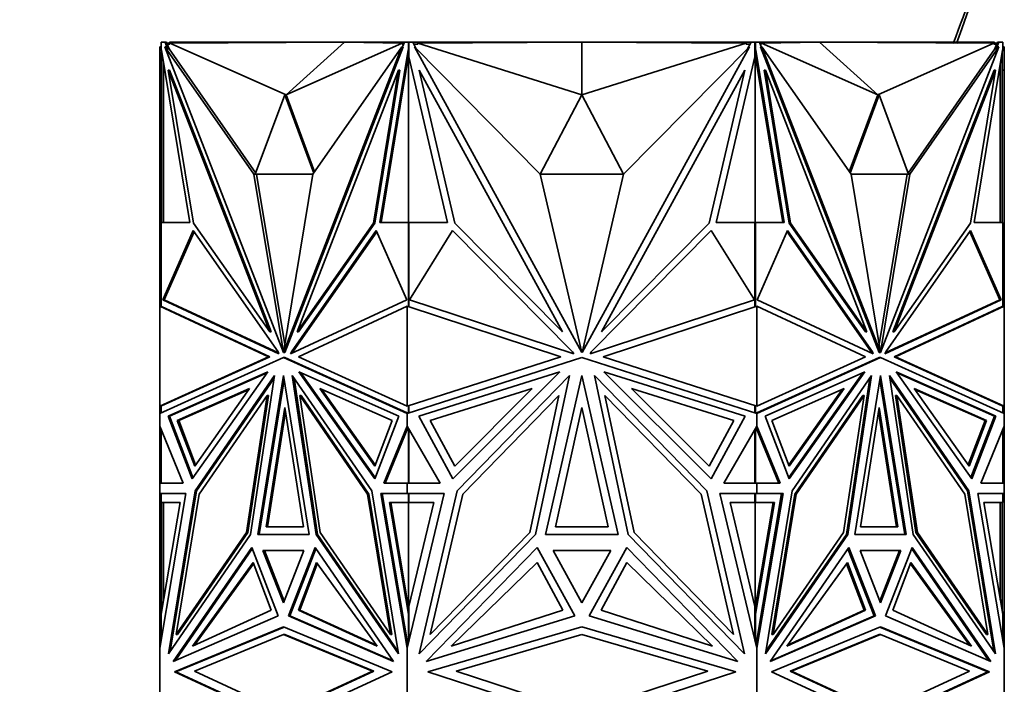
# Model space of a CAD drawing. Units: millimetres. Extents: x 0 to 1478, y 0 to 1758.
# Drawn here: x 184 to 235, y 1215 to 1250 of the extents above; entities that cross this region are included whole.
import ezdxf
from ezdxf import colors
from ezdxf.entities.mleader import LeaderData, LeaderLine
from ezdxf.math import Vec2, Vec3

# ---------------------------------------------------------------- set-up
doc = ezdxf.new("R2010")
doc.units = ezdxf.units.MM
doc.layers.add('DV7_Défaut', color=7, linetype='Continuous')
doc.layers.add('Défaut', color=7, linetype='Continuous')

# ---------------------------------------------------------------- blocks, each defined once
blk = doc.blocks.new('_DOT')
at = {"color": 0}
blk.add_line((0, 0), (-1, 0), dxfattribs=at)
at = {"color": 0, "const_width": 0.333}
blk.add_lwpolyline([(-0.1665, 0, 1), (0.1665, 0, 1)], format="xyb", close=True, dxfattribs=at)
blk = doc.blocks.new('SE6')
at = {"layer": 'DV7_Défaut', "color": 7, "linetype": 'Continuous', "lineweight": 35}
for p, q in [((190.883, 1248.411), (190.811, 1248.411)), ((190.811, 1248.411), (190.811, 1247.194)), ((190.883, 1248.64), (190.883, 1248.64)), ((190.883, 1248.64), (190.883, 1248.411)), ((190.883, 1248.64), (191.094, 1248.64)), ((190.883, 1248.258), (190.883, 1248.64)), ((190.952, 1248.64), (190.911, 1248.64)), ((190.911, 1248.64), (190.911, 1248.64)), ((190.952, 1248.64), (190.952, 1248.64)), ((191.011, 1248.64), (190.952, 1248.64)), ((191.011, 1248.64), (191.011, 1248.64)), ((195.719, 1241.763), (191.08, 1248.411)), ((191.08, 1248.411), (197.252, 1232.478)), ((191.15, 1248.411), (191.08, 1248.411)), ((191.094, 1248.64), (191.223, 1248.306)), ((191.094, 1248.64), (191.164, 1248.64)), ((191.223, 1248.306), (191.15, 1248.411)), ((191.164, 1248.64), (191.203, 1248.54)), ((191.311, 1248.596), (191.182, 1248.595)), ((191.345, 1248.54), (191.203, 1248.54)), ((191.203, 1248.54), (191.294, 1248.306)), ((191.223, 1248.306), (191.294, 1248.306)), ((195.815, 1241.829), (191.294, 1248.306)), ((191.311, 1248.54), (191.311, 1248.64)), ((201.811, 1248.64), (191.311, 1248.64)), ((200.436, 1248.64), (191.345, 1248.593)), ((197.396, 1245.898), (191.345, 1248.593)), ((191.345, 1248.593), (191.345, 1248.54)), ((203.429, 1248.411), (197.257, 1232.478)), ((203.499, 1248.411), (197.327, 1232.478)), ((197.396, 1245.898), (200.436, 1248.64)), ((197.396, 1245.898), (203.446, 1248.593)), ((198.789, 1241.763), (203.429, 1248.411)), ((200.436, 1248.64), (203.446, 1248.593)), ((201.811, 1248.619), (201.811, 1248.64)), ((203.781, 1248.64), (201.811, 1248.64)), ((203.499, 1248.411), (203.429, 1248.411)), ((203.446, 1248.54), (203.446, 1248.593)), ((203.518, 1248.54), (203.446, 1248.54)), ((203.467, 1248.411), (203.556, 1248.64)), ((203.556, 1248.64), (203.767, 1248.64)), ((203.767, 1248.64), (203.798, 1248.64)), ((203.767, 1248.64), (203.767, 1248.258)), ((203.798, 1248.64), (203.781, 1248.64)), ((203.781, 1248.64), (203.781, 1248.64)), ((203.798, 1248.64), (203.998, 1248.64)), ((203.798, 1248.64), (203.798, 1247.89)), ((203.998, 1248.64), (210.482, 1248.64)), ((203.998, 1248.64), (204.181, 1248.307)), ((204.253, 1248.54), (204.053, 1248.54)), ((210.64, 1241.763), (204.078, 1248.411)), ((204.078, 1248.411), (212.807, 1232.478)), ((212.811, 1248.64), (204.253, 1248.593)), ((204.253, 1248.593), (204.253, 1248.54)), ((212.811, 1245.898), (204.253, 1248.593)), ((210.482, 1248.64), (212.802, 1248.64)), ((210.482, 1248.628), (210.482, 1248.64)), ((212.802, 1248.64), (212.802, 1248.64)), ((212.811, 1245.898), (212.811, 1248.64)), ((212.811, 1248.64), (221.368, 1248.593)), ((212.811, 1245.898), (221.368, 1248.593)), ((221.543, 1248.411), (212.814, 1232.478)), ((212.819, 1248.64), (212.819, 1248.64)), ((212.82, 1248.64), (212.82, 1248.64)), ((215.235, 1248.64), (212.82, 1248.64)), ((214.981, 1241.763), (221.543, 1248.411)), ((215.235, 1248.627), (215.235, 1248.64)), ((221.623, 1248.64), (215.235, 1248.64)), ((221.368, 1248.54), (221.368, 1248.593)), ((221.568, 1248.54), (221.368, 1248.54)), ((221.44, 1248.307), (221.623, 1248.64)), ((221.623, 1248.64), (221.823, 1248.64)), ((221.84, 1248.64), (221.823, 1248.64)), ((221.823, 1247.89), (221.823, 1248.64)), ((221.855, 1248.64), (221.823, 1248.64)), ((221.84, 1248.64), (223.811, 1248.64)), ((221.84, 1248.64), (221.84, 1248.64)), ((221.855, 1248.64), (222.065, 1248.64)), ((221.855, 1248.258), (221.855, 1248.64)), ((222.065, 1248.64), (222.154, 1248.411)), ((222.175, 1248.54), (222.104, 1248.54)), ((222.122, 1248.411), (222.192, 1248.411)), ((222.122, 1248.411), (228.294, 1232.478)), ((225.185, 1248.64), (222.175, 1248.593)), ((228.225, 1245.898), (222.175, 1248.593)), ((222.175, 1248.593), (222.175, 1248.54)), ((226.832, 1241.763), (222.192, 1248.411)), ((222.192, 1248.411), (228.364, 1232.478)), ((223.811, 1248.64), (234.311, 1248.64)), ((223.811, 1248.619), (223.811, 1248.64)), ((228.225, 1245.898), (225.185, 1248.64)), ((225.185, 1248.64), (234.276, 1248.593)), ((228.225, 1245.898), (234.276, 1248.593)), ((234.541, 1248.411), (228.369, 1232.478)), ((229.806, 1241.83), (234.328, 1248.308)), ((229.902, 1241.763), (234.541, 1248.411)), ((234.276, 1248.54), (234.276, 1248.593)), ((234.418, 1248.54), (234.276, 1248.54)), ((234.311, 1248.54), (234.311, 1248.64)), ((234.311, 1248.596), (234.439, 1248.595)), ((234.328, 1248.308), (234.418, 1248.54)), ((234.399, 1248.308), (234.328, 1248.308)), ((234.399, 1248.308), (234.528, 1248.64)), ((234.399, 1248.308), (234.471, 1248.411)), ((234.418, 1248.54), (234.457, 1248.64)), ((234.457, 1248.64), (234.439, 1248.595)), ((234.528, 1248.64), (234.457, 1248.64)), ((234.457, 1248.64), (234.457, 1248.64)), ((234.471, 1248.411), (234.541, 1248.411)), ((234.528, 1248.64), (234.738, 1248.64)), ((234.669, 1248.64), (234.611, 1248.64)), ((234.611, 1248.64), (234.611, 1248.64)), ((234.711, 1248.64), (234.669, 1248.64)), ((234.669, 1248.64), (234.669, 1248.64)), ((234.711, 1248.64), (234.711, 1248.64)), ((234.738, 1248.64), (234.738, 1248.258)), ((234.738, 1248.411), (234.811, 1248.411)), ((234.811, 1248.411), (234.811, 1247.194)), ((190.897, 1248.222), (190.883, 1248.258)), ((192.374, 1239.247), (190.897, 1248.222)), ((190.911, 1247.89), (190.911, 1248.142)), ((190.911, 1247.89), (190.911, 1239.247)), ((190.911, 1247.89), (190.952, 1247.712)), ((190.952, 1247.89), (190.952, 1247.712)), ((190.952, 1247.712), (190.969, 1247.786)), ((203.753, 1248.222), (202.276, 1239.247)), ((203.781, 1247.963), (202.347, 1239.247)), ((203.767, 1248.258), (203.753, 1248.222)), ((203.753, 1248.222), (203.798, 1248.222)), ((203.767, 1248.258), (203.798, 1248.258)), ((203.798, 1248.067), (203.781, 1247.963)), ((203.781, 1247.963), (203.798, 1247.89)), ((203.781, 1247.963), (203.781, 1239.247)), ((203.781, 1247.963), (203.781, 1247.963)), ((205.809, 1239.247), (203.798, 1247.89)), ((221.823, 1247.89), (219.813, 1239.247)), ((221.855, 1248.258), (221.823, 1248.258)), ((221.869, 1248.222), (221.823, 1248.222)), ((223.274, 1239.247), (221.823, 1248.068)), ((221.823, 1247.89), (221.84, 1247.963)), ((221.84, 1239.247), (221.84, 1247.963)), ((221.869, 1248.222), (221.855, 1248.258)), ((223.345, 1239.247), (221.869, 1248.222)), ((234.724, 1248.222), (233.247, 1239.247)), ((234.652, 1247.785), (234.669, 1247.712)), ((234.669, 1247.712), (234.711, 1247.89)), ((234.669, 1247.712), (234.669, 1247.889)), ((234.711, 1248.141), (234.711, 1247.89)), ((234.711, 1239.247), (234.711, 1247.89)), ((234.738, 1248.258), (234.724, 1248.222)), ((191.011, 1239.247), (191.011, 1247.534)), ((234.611, 1247.533), (234.611, 1239.247)), ((190.811, 1239.227), (190.811, 1247.194)), ((190.911, 1247.194), (190.811, 1247.194)), ((191.328, 1247.194), (191.257, 1247.194)), ((192.568, 1239.227), (191.257, 1247.194)), ((191.257, 1247.194), (196.539, 1233.56)), ((191.328, 1247.194), (196.61, 1233.56)), ((203.251, 1247.194), (197.969, 1233.56)), ((201.941, 1239.227), (203.251, 1247.194)), ((202.011, 1239.227), (203.322, 1247.194)), ((203.322, 1247.194), (203.251, 1247.194)), ((206.183, 1239.227), (204.329, 1247.194)), ((204.329, 1247.194), (211.799, 1233.56)), ((221.292, 1247.194), (213.822, 1233.56)), ((219.438, 1239.227), (221.292, 1247.194)), ((222.299, 1247.194), (222.37, 1247.194)), ((223.61, 1239.227), (222.299, 1247.194)), ((223.68, 1239.227), (222.37, 1247.194)), ((222.37, 1247.194), (227.651, 1233.56)), ((234.293, 1247.194), (229.011, 1233.56)), ((234.364, 1247.194), (229.082, 1233.56)), ((233.053, 1239.227), (234.364, 1247.194)), ((234.293, 1247.194), (234.364, 1247.194)), ((234.711, 1247.194), (234.811, 1247.194)), ((234.811, 1239.227), (234.811, 1247.194)), ((197.325, 1245.898), (195.791, 1241.764)), ((197.325, 1245.898), (197.396, 1245.898)), ((198.835, 1241.83), (197.325, 1245.898)), ((198.881, 1241.896), (197.396, 1245.898)), ((212.811, 1245.898), (210.641, 1241.764)), ((214.981, 1241.764), (212.811, 1245.898)), ((228.226, 1245.898), (226.74, 1241.895)), ((228.296, 1245.898), (226.786, 1241.829)), ((228.296, 1245.898), (228.226, 1245.898)), ((229.831, 1241.764), (228.296, 1245.898)), ((195.861, 1241.763), (195.719, 1241.763)), ((197.252, 1232.478), (195.719, 1241.763)), ((195.791, 1241.764), (198.789, 1241.764)), ((195.861, 1241.763), (195.86, 1241.764)), ((197.325, 1232.891), (195.861, 1241.763)), ((197.257, 1232.478), (198.789, 1241.763)), ((212.807, 1232.478), (210.64, 1241.763)), ((210.641, 1241.764), (214.981, 1241.764)), ((212.814, 1232.478), (214.981, 1241.763)), ((226.832, 1241.764), (229.831, 1241.764)), ((228.364, 1232.478), (226.832, 1241.763)), ((228.296, 1232.891), (229.76, 1241.763)), ((228.369, 1232.478), (229.902, 1241.763)), ((229.76, 1241.763), (229.761, 1241.764)), ((229.76, 1241.763), (229.902, 1241.763)), ((190.883, 1239.227), (190.811, 1239.227)), ((190.811, 1234.896), (190.811, 1239.227)), ((190.883, 1234.886), (190.883, 1239.247)), ((190.883, 1239.247), (192.374, 1239.247)), ((190.952, 1239.247), (190.911, 1239.247)), ((190.911, 1239.247), (190.911, 1239.247)), ((191.011, 1239.247), (190.952, 1239.247)), ((190.952, 1239.247), (190.952, 1239.247)), ((196.539, 1233.56), (192.568, 1239.227)), ((197.969, 1233.56), (201.941, 1239.227)), ((198.04, 1233.56), (202.011, 1239.227)), ((202.011, 1239.227), (201.941, 1239.227)), ((202.276, 1239.247), (203.767, 1239.247)), ((203.767, 1239.247), (203.767, 1234.873)), ((203.767, 1239.247), (203.798, 1239.247)), ((203.798, 1239.247), (203.781, 1239.247)), ((203.798, 1239.247), (205.809, 1239.247)), ((203.798, 1239.247), (203.798, 1234.896)), ((211.799, 1233.56), (206.183, 1239.227)), ((213.822, 1233.56), (219.438, 1239.227)), ((219.813, 1239.247), (221.823, 1239.247)), ((221.823, 1234.896), (221.823, 1239.247)), ((221.84, 1239.247), (221.823, 1239.247)), ((221.855, 1239.247), (221.823, 1239.247)), ((221.855, 1234.873), (221.855, 1239.247)), ((221.855, 1239.247), (223.345, 1239.247)), ((223.61, 1239.227), (223.68, 1239.227)), ((227.581, 1233.56), (223.61, 1239.227)), ((227.651, 1233.56), (223.68, 1239.227)), ((229.082, 1233.56), (233.053, 1239.227)), ((233.247, 1239.247), (234.738, 1239.247)), ((234.669, 1239.247), (234.611, 1239.247)), ((234.669, 1239.247), (234.669, 1239.247)), ((234.711, 1239.247), (234.669, 1239.247)), ((234.711, 1239.247), (234.711, 1239.247)), ((234.738, 1239.247), (234.738, 1234.886)), ((234.738, 1239.227), (234.811, 1239.227)), ((234.811, 1234.896), (234.811, 1239.227)), ((190.971, 1235.233), (192.559, 1238.829)), ((191.041, 1235.233), (192.602, 1238.767)), ((192.559, 1238.829), (196.981, 1232.519)), ((202.091, 1238.829), (197.669, 1232.519)), ((202.119, 1238.767), (197.74, 1232.519)), ((203.679, 1235.233), (202.091, 1238.829)), ((203.824, 1235.233), (206.07, 1238.829)), ((206.07, 1238.829), (212.324, 1232.519)), ((219.551, 1238.829), (213.298, 1232.519)), ((221.797, 1235.233), (219.551, 1238.829)), ((221.942, 1235.233), (223.53, 1238.829)), ((223.503, 1238.767), (227.881, 1232.519)), ((223.53, 1238.829), (227.952, 1232.519)), ((233.063, 1238.829), (228.641, 1232.519)), ((234.58, 1235.233), (233.019, 1238.767)), ((234.651, 1235.233), (233.063, 1238.829)), ((197.021, 1232.416), (190.971, 1235.233)), ((190.971, 1235.233), (191.041, 1235.233)), ((197.005, 1232.456), (191.041, 1235.233)), ((197.63, 1232.416), (203.679, 1235.233)), ((212.38, 1232.416), (203.824, 1235.233)), ((203.837, 1235.255), (203.837, 1235.229)), ((213.241, 1232.416), (221.797, 1235.233)), ((221.784, 1235.229), (221.784, 1235.254)), ((227.992, 1232.416), (221.942, 1235.233)), ((228.601, 1232.416), (234.651, 1235.233)), ((228.616, 1232.456), (234.58, 1235.233)), ((234.651, 1235.233), (234.58, 1235.233)), ((190.811, 1229.687), (190.811, 1234.896)), ((190.811, 1234.896), (190.811, 1234.896)), ((190.811, 1234.896), (190.911, 1234.882)), ((190.811, 1234.896), (190.811, 1234.896)), ((190.811, 1234.896), (190.811, 1234.896)), ((190.811, 1234.896), (196.473, 1232.259)), ((190.911, 1234.882), (196.544, 1232.259)), ((198.035, 1232.259), (203.698, 1234.896)), ((203.698, 1229.687), (203.698, 1234.896)), ((203.698, 1234.896), (203.698, 1234.896)), ((203.698, 1234.896), (211.706, 1232.259)), ((203.739, 1234.882), (203.739, 1234.882)), ((203.739, 1234.882), (203.739, 1234.882)), ((203.798, 1234.896), (203.794, 1234.895)), ((203.794, 1234.895), (203.794, 1234.864)), ((213.915, 1232.259), (221.923, 1234.896)), ((221.827, 1234.895), (221.823, 1234.896)), ((221.827, 1234.864), (221.827, 1234.895)), ((221.923, 1229.687), (221.923, 1234.896)), ((221.923, 1234.896), (221.923, 1234.896)), ((221.923, 1234.896), (227.586, 1232.259)), ((229.077, 1232.259), (234.711, 1234.882)), ((229.148, 1232.259), (234.811, 1234.896)), ((234.711, 1234.882), (234.81, 1234.896)), ((234.711, 1234.882), (234.711, 1234.882)), ((234.81, 1234.896), (234.811, 1234.896)), ((234.811, 1229.687), (234.811, 1234.896)), ((234.811, 1234.896), (234.811, 1234.896)), ((196.61, 1233.56), (196.539, 1233.56)), ((198.04, 1233.56), (197.969, 1233.56)), ((227.581, 1233.56), (227.651, 1233.56)), ((229.011, 1233.56), (229.082, 1233.56)), ((196.981, 1232.519), (197.021, 1232.416)), ((197.257, 1232.478), (197.252, 1232.478)), ((197.327, 1232.478), (197.257, 1232.478)), ((197.669, 1232.519), (197.63, 1232.416)), ((197.669, 1232.519), (197.74, 1232.519)), ((197.74, 1232.519), (197.716, 1232.456)), ((212.324, 1232.519), (212.38, 1232.416)), ((212.773, 1232.623), (212.811, 1232.555)), ((212.811, 1232.555), (212.848, 1232.623)), ((213.298, 1232.519), (213.241, 1232.416)), ((227.881, 1232.519), (227.906, 1232.456)), ((227.952, 1232.519), (227.881, 1232.519)), ((227.952, 1232.519), (227.992, 1232.416)), ((228.294, 1232.478), (228.364, 1232.478)), ((228.364, 1232.478), (228.369, 1232.478)), ((228.641, 1232.519), (228.601, 1232.416)), ((196.473, 1232.259), (190.811, 1229.687)), ((190.811, 1229.302), (197.254, 1232.229)), ((196.544, 1232.259), (190.91, 1229.7)), ((196.544, 1232.259), (196.473, 1232.259)), ((197.325, 1232.229), (197.254, 1232.229)), ((197.254, 1232.229), (203.698, 1229.302)), ((197.325, 1232.229), (203.698, 1229.334)), ((203.698, 1229.687), (198.035, 1232.259)), ((211.706, 1232.259), (203.698, 1229.687)), ((203.698, 1229.302), (212.811, 1232.229)), ((212.811, 1232.229), (221.923, 1229.302)), ((221.923, 1229.687), (213.915, 1232.259)), ((227.586, 1232.259), (221.923, 1229.687)), ((221.923, 1229.302), (228.367, 1232.229)), ((221.923, 1229.334), (228.296, 1232.229)), ((228.296, 1232.229), (228.367, 1232.229)), ((228.367, 1232.229), (234.811, 1229.302)), ((229.077, 1232.259), (229.148, 1232.259)), ((234.711, 1229.7), (229.077, 1232.259)), ((234.811, 1229.687), (229.148, 1232.259)), ((191.243, 1229.169), (196.442, 1231.468)), ((191.314, 1229.169), (196.409, 1231.423)), ((196.442, 1231.468), (192.497, 1225.905)), ((203.265, 1229.169), (198.067, 1231.468)), ((198.067, 1231.468), (202.011, 1225.905)), ((198.17, 1231.423), (202.036, 1225.97)), ((204.31, 1229.169), (211.661, 1231.468)), ((211.661, 1231.468), (206.083, 1225.905)), ((221.311, 1229.169), (213.96, 1231.468)), ((213.96, 1231.468), (219.538, 1225.905)), ((222.356, 1229.169), (227.554, 1231.468)), ((227.451, 1231.423), (223.585, 1225.97)), ((227.554, 1231.468), (223.61, 1225.905)), ((234.378, 1229.169), (229.179, 1231.468)), ((229.179, 1231.468), (233.124, 1225.905)), ((234.307, 1229.169), (229.212, 1231.423)), ((192.654, 1225.276), (196.79, 1231.278)), ((192.725, 1225.276), (196.77, 1231.147)), ((196.79, 1231.278), (195.546, 1222.998)), ((195.917, 1223.003), (197.254, 1231.281)), ((195.988, 1223.003), (197.29, 1231.062)), ((197.254, 1231.281), (198.591, 1223.003)), ((201.855, 1225.276), (197.719, 1231.278)), ((197.719, 1231.278), (198.962, 1222.998)), ((197.809, 1231.147), (199.033, 1222.998)), ((206.305, 1225.276), (212.154, 1231.278)), ((212.154, 1231.278), (210.395, 1222.998)), ((210.92, 1223.003), (212.811, 1231.281)), ((212.811, 1231.281), (214.702, 1223.003)), ((219.317, 1225.276), (213.467, 1231.278)), ((213.467, 1231.278), (215.226, 1222.998)), ((223.766, 1225.276), (227.902, 1231.278)), ((227.812, 1231.147), (226.588, 1222.998)), ((227.902, 1231.278), (226.659, 1222.998)), ((227.03, 1223.003), (228.367, 1231.281)), ((228.331, 1231.062), (229.633, 1223.003)), ((228.367, 1231.281), (229.704, 1223.003)), ((232.967, 1225.276), (228.831, 1231.278)), ((228.831, 1231.278), (230.075, 1222.998)), ((228.851, 1231.147), (232.897, 1225.276)), ((195.496, 1230.6), (191.727, 1228.932)), ((195.464, 1230.554), (191.798, 1228.932)), ((192.636, 1226.566), (195.496, 1230.6)), ((202.014, 1226.566), (199.154, 1230.6)), ((199.154, 1230.6), (202.923, 1228.932)), ((202.039, 1226.63), (199.257, 1230.554)), ((210.224, 1230.6), (204.894, 1228.932)), ((206.18, 1226.566), (210.224, 1230.6)), ((219.442, 1226.566), (215.397, 1230.6)), ((215.397, 1230.6), (220.727, 1228.932)), ((226.467, 1230.6), (222.698, 1228.932)), ((223.583, 1226.63), (226.364, 1230.554)), ((223.607, 1226.566), (226.467, 1230.6)), ((232.985, 1226.566), (230.125, 1230.6)), ((230.125, 1230.6), (233.894, 1228.932)), ((230.158, 1230.554), (233.824, 1228.932)), ((196.404, 1230.24), (192.865, 1225.104)), ((195.333, 1223.106), (196.404, 1230.24)), ((195.404, 1223.106), (196.475, 1230.24)), ((196.475, 1230.24), (196.404, 1230.24)), ((198.175, 1230.24), (198.104, 1230.24)), ((199.175, 1223.106), (198.104, 1230.24)), ((198.104, 1230.24), (201.643, 1225.104)), ((201.714, 1225.104), (198.175, 1230.24)), ((211.609, 1230.24), (206.604, 1225.104)), ((210.094, 1223.106), (211.609, 1230.24)), ((215.528, 1223.106), (214.012, 1230.24)), ((214.012, 1230.24), (219.017, 1225.104)), ((227.446, 1230.24), (223.907, 1225.104)), ((227.517, 1230.24), (223.978, 1225.104)), ((226.446, 1223.106), (227.517, 1230.24)), ((227.446, 1230.24), (227.517, 1230.24)), ((229.146, 1230.24), (229.217, 1230.24)), ((229.146, 1230.24), (230.217, 1223.106)), ((230.288, 1223.106), (229.217, 1230.24)), ((229.217, 1230.24), (232.756, 1225.104)), ((190.91, 1229.7), (190.811, 1229.687)), ((190.811, 1229.687), (190.811, 1229.687)), ((190.811, 1229.687), (190.811, 1229.302)), ((190.811, 1229.687), (190.811, 1229.687)), ((190.811, 1229.687), (190.811, 1229.687)), ((190.811, 1229.302), (190.811, 1229.302)), ((190.811, 1228.636), (190.811, 1229.302)), ((190.883, 1229.335), (190.883, 1229.697)), ((196.356, 1223.407), (197.325, 1229.611)), ((196.427, 1223.407), (197.36, 1229.385)), ((197.325, 1229.611), (198.294, 1223.407)), ((203.698, 1229.687), (203.698, 1229.687)), ((203.698, 1229.334), (203.698, 1229.302)), ((203.701, 1229.333), (203.698, 1229.334)), ((203.698, 1229.302), (203.698, 1229.302)), ((203.698, 1228.636), (203.698, 1229.302)), ((203.701, 1229.333), (203.701, 1229.324)), ((203.701, 1229.333), (203.739, 1229.316)), ((203.701, 1229.303), (203.701, 1229.324)), ((203.739, 1229.316), (203.701, 1229.324)), ((203.739, 1229.7), (203.739, 1229.7)), ((203.739, 1229.7), (203.739, 1229.7)), ((203.767, 1229.709), (203.767, 1229.324)), ((203.794, 1229.718), (203.794, 1229.688)), ((203.794, 1229.688), (203.798, 1229.687)), ((203.798, 1229.687), (203.798, 1229.334)), ((211.441, 1223.408), (212.811, 1229.611)), ((212.811, 1229.611), (214.18, 1223.408)), ((221.823, 1229.687), (221.827, 1229.688)), ((221.823, 1229.334), (221.823, 1229.687)), ((221.827, 1229.688), (221.827, 1229.718)), ((221.855, 1229.324), (221.855, 1229.709)), ((221.882, 1229.316), (221.921, 1229.333)), ((221.921, 1229.324), (221.882, 1229.316)), ((221.882, 1229.316), (221.882, 1229.316)), ((221.923, 1229.334), (221.921, 1229.333)), ((221.921, 1229.324), (221.921, 1229.333)), ((221.921, 1229.324), (221.921, 1229.303)), ((221.923, 1229.687), (221.923, 1229.687)), ((221.923, 1229.302), (221.923, 1229.334)), ((221.923, 1229.302), (221.923, 1229.302)), ((221.923, 1228.636), (221.923, 1229.302)), ((227.328, 1223.407), (228.296, 1229.611)), ((228.261, 1229.385), (229.194, 1223.407)), ((228.296, 1229.611), (229.265, 1223.407)), ((234.711, 1229.7), (234.711, 1229.7)), ((234.81, 1229.687), (234.711, 1229.7)), ((234.738, 1229.697), (234.738, 1229.335)), ((234.811, 1229.687), (234.81, 1229.687)), ((234.81, 1229.302), (234.811, 1229.302)), ((234.811, 1229.687), (234.811, 1229.687)), ((234.811, 1229.302), (234.811, 1229.687)), ((234.811, 1229.302), (234.811, 1229.302)), ((234.811, 1228.636), (234.811, 1229.302)), ((192.497, 1225.905), (191.243, 1229.169)), ((191.314, 1229.169), (191.243, 1229.169)), ((192.543, 1225.97), (191.314, 1229.169)), ((191.727, 1228.932), (192.636, 1226.566)), ((191.727, 1228.932), (191.798, 1228.932)), ((191.798, 1228.932), (192.682, 1226.63)), ((202.011, 1225.905), (203.265, 1229.169)), ((202.923, 1228.932), (202.014, 1226.566)), ((206.083, 1225.905), (204.31, 1229.169)), ((204.894, 1228.932), (206.18, 1226.566)), ((220.727, 1228.932), (219.442, 1226.566)), ((219.538, 1225.905), (221.311, 1229.169)), ((223.61, 1225.905), (222.356, 1229.169)), ((222.698, 1228.932), (223.607, 1226.566)), ((233.824, 1228.932), (232.939, 1226.63)), ((233.894, 1228.932), (232.985, 1226.566)), ((234.307, 1229.169), (233.078, 1225.97)), ((233.124, 1225.905), (234.378, 1229.169)), ((233.894, 1228.932), (233.824, 1228.932)), ((234.307, 1229.169), (234.378, 1229.169)), ((190.811, 1228.636), (190.811, 1228.636)), ((190.811, 1225.679), (190.811, 1228.636)), ((192.026, 1225.679), (190.811, 1228.636)), ((190.883, 1228.459), (190.883, 1225.678)), ((202.482, 1225.679), (203.698, 1228.636)), ((202.553, 1225.679), (203.739, 1228.565)), ((203.698, 1228.636), (203.698, 1228.636)), ((205.418, 1225.679), (203.698, 1228.636)), ((203.698, 1228.464), (203.698, 1228.636)), ((203.701, 1228.631), (203.701, 1228.518)), ((203.739, 1228.565), (203.701, 1228.518)), ((203.701, 1228.518), (203.701, 1228.47)), ((203.767, 1228.517), (203.767, 1225.678)), ((203.798, 1225.678), (203.798, 1228.464)), ((220.204, 1225.679), (221.923, 1228.636)), ((221.823, 1228.464), (221.823, 1225.678)), ((221.855, 1228.518), (221.855, 1225.678)), ((221.882, 1228.565), (221.882, 1228.564)), ((221.921, 1228.517), (221.882, 1228.564)), ((221.921, 1228.47), (221.882, 1228.564)), ((221.921, 1228.631), (221.921, 1228.517)), ((221.921, 1228.47), (221.921, 1228.517)), ((221.923, 1228.464), (221.921, 1228.471)), ((221.923, 1228.636), (221.923, 1228.636)), ((221.923, 1228.636), (221.923, 1228.464)), ((223.139, 1225.679), (221.923, 1228.636)), ((223.068, 1225.679), (221.923, 1228.464)), ((233.594, 1225.679), (234.811, 1228.636)), ((234.738, 1228.46), (234.738, 1225.678)), ((234.81, 1228.635), (234.811, 1228.636)), ((234.811, 1228.636), (234.811, 1228.636)), ((234.811, 1225.679), (234.811, 1228.636)), ((190.811, 1225.678), (190.811, 1225.679)), ((190.883, 1225.679), (190.811, 1225.679)), ((190.811, 1225.678), (192.026, 1225.679)), ((190.811, 1225.678), (190.811, 1225.678)), ((190.811, 1225.129), (190.811, 1225.678)), ((191.262, 1216.782), (192.654, 1225.276)), ((191.355, 1216.917), (192.725, 1225.276)), ((192.725, 1225.276), (192.654, 1225.276)), ((203.246, 1216.782), (201.855, 1225.276)), ((203.698, 1225.678), (202.482, 1225.679)), ((202.553, 1225.679), (202.482, 1225.679)), ((202.553, 1225.679), (203.698, 1225.678)), ((203.698, 1225.678), (205.418, 1225.679)), ((203.698, 1225.678), (203.698, 1225.678)), ((203.698, 1225.678), (203.698, 1225.678)), ((203.698, 1225.129), (203.698, 1225.678)), ((203.701, 1225.678), (203.701, 1225.678)), ((203.701, 1225.678), (203.739, 1225.678)), ((203.701, 1225.678), (203.701, 1225.678)), ((203.701, 1225.678), (203.739, 1225.678)), ((204.337, 1216.782), (206.305, 1225.276)), ((221.284, 1216.782), (219.317, 1225.276)), ((221.923, 1225.678), (220.204, 1225.679)), ((221.882, 1225.678), (221.921, 1225.678)), ((221.882, 1225.678), (221.921, 1225.678)), ((221.921, 1225.678), (221.921, 1225.678)), ((221.921, 1225.678), (221.921, 1225.678)), ((221.923, 1225.678), (223.139, 1225.679)), ((221.923, 1225.678), (223.068, 1225.679)), ((221.923, 1225.678), (221.923, 1225.678)), ((221.923, 1225.678), (221.923, 1225.678)), ((221.923, 1225.129), (221.923, 1225.678)), ((222.375, 1216.782), (223.766, 1225.276)), ((223.068, 1225.679), (223.139, 1225.679)), ((232.897, 1225.276), (232.967, 1225.276)), ((232.897, 1225.276), (234.266, 1216.917)), ((234.359, 1216.782), (232.967, 1225.276)), ((234.811, 1225.678), (233.594, 1225.679)), ((234.738, 1225.679), (234.811, 1225.679)), ((234.811, 1225.678), (234.811, 1225.679)), ((234.811, 1225.678), (234.811, 1225.678)), ((234.811, 1225.129), (234.811, 1225.678)), ((190.811, 1225.129), (190.811, 1225.129)), ((190.811, 1225.129), (190.811, 1217.082)), ((192.175, 1225.129), (190.811, 1217.082)), ((190.811, 1225.129), (190.911, 1225.129)), ((190.811, 1225.129), (192.175, 1225.129)), ((190.883, 1224.66), (190.883, 1225.129)), ((190.883, 1225.129), (192.175, 1225.129)), ((190.911, 1225.129), (190.911, 1225.129)), ((190.952, 1225.129), (190.952, 1225.129)), ((192.865, 1225.104), (191.667, 1217.785)), ((201.714, 1225.104), (201.643, 1225.104)), ((201.643, 1225.104), (202.842, 1217.785)), ((202.912, 1217.785), (201.714, 1225.104)), ((203.698, 1225.129), (202.333, 1225.129)), ((202.333, 1225.129), (203.698, 1217.081)), ((203.767, 1225.129), (202.404, 1225.129)), ((202.404, 1225.129), (203.739, 1217.254)), ((202.475, 1225.129), (202.475, 1225.129)), ((203.698, 1225.129), (203.698, 1225.129)), ((203.698, 1225.129), (205.627, 1225.129)), ((205.627, 1225.129), (203.698, 1217.081)), ((203.767, 1225.129), (203.798, 1225.129)), ((203.767, 1224.66), (203.767, 1225.129)), ((203.798, 1225.129), (203.798, 1224.66)), ((206.604, 1225.104), (204.908, 1217.785)), ((219.017, 1225.104), (220.713, 1217.785)), ((221.923, 1225.129), (219.994, 1225.129)), ((219.994, 1225.129), (221.923, 1217.081)), ((221.823, 1224.66), (221.823, 1225.129)), ((221.855, 1225.129), (221.823, 1225.129)), ((221.855, 1224.66), (221.855, 1225.129)), ((221.855, 1225.129), (223.217, 1225.129)), ((221.923, 1225.129), (221.923, 1225.129)), ((223.288, 1225.129), (221.923, 1217.082)), ((221.923, 1225.129), (223.288, 1225.129)), ((223.217, 1225.129), (221.923, 1217.499)), ((223.907, 1225.104), (222.708, 1217.785)), ((223.978, 1225.104), (222.779, 1217.785)), ((223.146, 1225.129), (223.146, 1225.129)), ((223.907, 1225.104), (223.978, 1225.104)), ((232.756, 1225.104), (233.954, 1217.785)), ((234.811, 1225.129), (233.446, 1225.129)), ((233.446, 1225.129), (234.811, 1217.081)), ((234.738, 1225.129), (233.446, 1225.129)), ((234.669, 1225.129), (234.669, 1225.129)), ((234.711, 1225.129), (234.711, 1225.129)), ((234.711, 1225.129), (234.811, 1225.129)), ((234.738, 1224.66), (234.738, 1225.129)), ((234.811, 1225.129), (234.811, 1225.129)), ((234.811, 1225.129), (234.811, 1217.081)), ((190.883, 1218.845), (191.869, 1224.66)), ((191.869, 1224.66), (190.883, 1224.66)), ((190.911, 1219.251), (190.911, 1224.66)), ((191.011, 1224.66), (191.011, 1219.596)), ((203.767, 1218.845), (202.781, 1224.66)), ((202.781, 1224.66), (203.767, 1224.66)), ((202.852, 1224.66), (203.781, 1219.18)), ((203.767, 1224.66), (203.837, 1224.66)), ((203.781, 1219.18), (203.781, 1224.66)), ((203.798, 1219.251), (205.095, 1224.66)), ((205.095, 1224.66), (203.798, 1224.66)), ((203.837, 1224.66), (203.837, 1224.66)), ((221.823, 1219.251), (220.526, 1224.66)), ((220.526, 1224.66), (221.823, 1224.66)), ((221.784, 1224.66), (221.784, 1224.66)), ((221.855, 1224.66), (221.784, 1224.66)), ((221.823, 1219.078), (222.77, 1224.66)), ((221.84, 1224.66), (221.84, 1219.18)), ((221.855, 1218.845), (222.84, 1224.66)), ((222.84, 1224.66), (221.855, 1224.66)), ((234.738, 1218.845), (233.752, 1224.66)), ((233.752, 1224.66), (234.738, 1224.66)), ((234.611, 1219.597), (234.611, 1224.66)), ((234.711, 1219.251), (234.711, 1224.66)), ((198.294, 1223.407), (196.356, 1223.407)), ((214.18, 1223.408), (211.441, 1223.408)), ((229.265, 1223.407), (227.328, 1223.407)), ((195.546, 1222.998), (191.262, 1216.782)), ((191.667, 1217.785), (195.333, 1223.106)), ((191.737, 1217.785), (195.404, 1223.106)), ((195.404, 1223.106), (195.333, 1223.106)), ((198.591, 1223.003), (195.917, 1223.003)), ((199.033, 1222.998), (198.962, 1222.998)), ((198.962, 1222.998), (203.246, 1216.782)), ((199.033, 1222.998), (203.224, 1216.917)), ((202.842, 1217.785), (199.175, 1223.106)), ((210.395, 1222.998), (204.337, 1216.782)), ((204.908, 1217.785), (210.094, 1223.106)), ((214.702, 1223.003), (210.92, 1223.003)), ((215.226, 1222.998), (221.284, 1216.782)), ((220.713, 1217.785), (215.528, 1223.106)), ((226.659, 1222.998), (222.375, 1216.782)), ((226.588, 1222.998), (222.397, 1216.917)), ((222.779, 1217.785), (226.446, 1223.106)), ((226.588, 1222.998), (226.659, 1222.998)), ((229.704, 1223.003), (227.03, 1223.003)), ((230.075, 1222.998), (234.359, 1216.782)), ((230.217, 1223.106), (230.288, 1223.106)), ((230.217, 1223.106), (233.884, 1217.785)), ((233.954, 1217.785), (230.288, 1223.106)), ((191.51, 1216.382), (195.603, 1222.321)), ((191.612, 1216.426), (195.629, 1222.255)), ((195.603, 1222.321), (196.99, 1218.771)), ((198.317, 1222.161), (196.191, 1222.161)), ((196.191, 1222.161), (197.254, 1219.439)), ((196.262, 1222.161), (198.317, 1222.161)), ((197.29, 1219.53), (196.262, 1222.161)), ((196.333, 1222.161), (196.333, 1222.161)), ((197.254, 1219.439), (198.317, 1222.161)), ((198.905, 1222.321), (197.519, 1218.771)), ((198.95, 1222.256), (197.589, 1218.771)), ((202.998, 1216.382), (198.905, 1222.321)), ((204.688, 1216.382), (210.476, 1222.321)), ((210.476, 1222.321), (212.437, 1218.771)), ((214.314, 1222.161), (211.308, 1222.161)), ((211.308, 1222.161), (212.811, 1219.439)), ((212.811, 1219.439), (214.314, 1222.161)), ((215.145, 1222.321), (213.185, 1218.771)), ((220.933, 1216.382), (215.145, 1222.321)), ((222.623, 1216.382), (226.716, 1222.321)), ((226.671, 1222.256), (228.032, 1218.771)), ((226.716, 1222.321), (228.102, 1218.771)), ((229.43, 1222.161), (227.304, 1222.161)), ((227.304, 1222.161), (228.367, 1219.439)), ((227.304, 1222.161), (229.359, 1222.161)), ((228.331, 1219.53), (229.359, 1222.161)), ((228.367, 1219.439), (229.43, 1222.161)), ((230.018, 1222.321), (228.631, 1218.771)), ((229.288, 1222.161), (229.288, 1222.161)), ((229.992, 1222.256), (234.009, 1216.426)), ((234.111, 1216.382), (230.018, 1222.321)), ((192.512, 1217.188), (195.674, 1221.546)), ((192.617, 1217.236), (195.698, 1221.482)), ((195.674, 1221.546), (196.615, 1219.053)), ((198.976, 1221.546), (198.035, 1219.053)), ((199.022, 1221.482), (198.105, 1219.053)), ((202.138, 1217.188), (198.976, 1221.546)), ((206.004, 1217.188), (210.476, 1221.546)), ((210.476, 1221.546), (211.807, 1219.053)), ((215.145, 1221.546), (213.814, 1219.053)), ((219.617, 1217.188), (215.145, 1221.546)), ((223.483, 1217.188), (226.645, 1221.546)), ((226.599, 1221.482), (227.516, 1219.053)), ((226.645, 1221.546), (227.587, 1219.053)), ((229.947, 1221.546), (229.006, 1219.053)), ((233.004, 1217.236), (229.923, 1221.482)), ((233.109, 1217.188), (229.947, 1221.546)), ((190.952, 1219.424), (190.911, 1219.251)), ((190.911, 1219.006), (190.911, 1219.251)), ((190.952, 1219.251), (190.952, 1219.424)), ((190.952, 1219.424), (190.969, 1219.352)), ((196.615, 1219.053), (192.512, 1217.188)), ((198.035, 1219.053), (202.138, 1217.188)), ((198.035, 1219.053), (198.105, 1219.053)), ((198.105, 1219.053), (202.103, 1217.236)), ((203.781, 1219.18), (203.798, 1219.251)), ((203.798, 1219.079), (203.781, 1219.18)), ((203.781, 1219.18), (203.781, 1219.18)), ((203.798, 1219.251), (203.798, 1217.499)), ((211.807, 1219.053), (206.004, 1217.188)), ((213.814, 1219.053), (219.617, 1217.188)), ((221.823, 1217.499), (221.823, 1219.251)), ((221.823, 1219.251), (221.84, 1219.18)), ((227.587, 1219.053), (223.483, 1217.188)), ((227.516, 1219.053), (223.518, 1217.236)), ((227.587, 1219.053), (227.516, 1219.053)), ((229.006, 1219.053), (233.109, 1217.188)), ((234.652, 1219.353), (234.669, 1219.424)), ((234.711, 1219.251), (234.669, 1219.424)), ((234.669, 1219.252), (234.669, 1219.424)), ((234.711, 1219.251), (234.711, 1219.007)), ((190.883, 1217.511), (190.883, 1218.845)), ((196.99, 1218.771), (191.51, 1216.382)), ((197.59, 1218.771), (197.519, 1218.771)), ((197.519, 1218.771), (202.998, 1216.382)), ((202.967, 1216.426), (197.589, 1218.771)), ((203.767, 1218.845), (203.798, 1218.845)), ((203.767, 1217.369), (203.767, 1218.845)), ((212.437, 1218.771), (204.688, 1216.382)), ((213.185, 1218.771), (220.933, 1216.382)), ((221.855, 1218.845), (221.823, 1218.845)), ((221.855, 1217.368), (221.855, 1218.845)), ((228.102, 1218.771), (222.623, 1216.382)), ((228.032, 1218.771), (222.653, 1216.426)), ((228.032, 1218.771), (228.102, 1218.771)), ((228.631, 1218.771), (234.111, 1216.382)), ((234.738, 1217.509), (234.738, 1218.845)), ((191.582, 1215.847), (197.254, 1218.19)), ((197.29, 1218.175), (191.653, 1215.847)), ((197.254, 1218.19), (202.926, 1215.847)), ((204.789, 1215.847), (212.811, 1218.19)), ((212.811, 1218.19), (220.832, 1215.847)), ((222.695, 1215.847), (228.367, 1218.19)), ((233.968, 1215.847), (228.331, 1218.176)), ((228.367, 1218.19), (234.039, 1215.847)), ((191.737, 1217.785), (191.667, 1217.785)), ((192.619, 1215.876), (197.254, 1217.79)), ((197.325, 1217.79), (197.254, 1217.79)), ((197.254, 1217.79), (201.889, 1215.876)), ((201.96, 1215.876), (197.325, 1217.79)), ((202.912, 1217.785), (202.842, 1217.785)), ((203.698, 1217.081), (203.698, 1217.499)), ((203.701, 1217.483), (203.701, 1217.368)), ((206.256, 1215.876), (212.811, 1217.79)), ((212.811, 1217.79), (219.365, 1215.876)), ((221.921, 1217.483), (221.882, 1217.255)), ((221.923, 1217.498), (221.921, 1217.482)), ((221.921, 1217.369), (221.921, 1217.483)), ((221.923, 1217.499), (221.923, 1217.082)), ((222.708, 1217.785), (222.779, 1217.785)), ((228.296, 1217.79), (223.661, 1215.876)), ((223.732, 1215.876), (228.367, 1217.79)), ((228.296, 1217.79), (228.367, 1217.79)), ((228.367, 1217.79), (233.002, 1215.876)), ((233.884, 1217.785), (233.954, 1217.785)), ((190.811, 1217.081), (190.811, 1217.082)), ((190.811, 1214.173), (190.811, 1217.081)), ((203.698, 1217.081), (203.698, 1217.081)), ((203.698, 1214.173), (203.698, 1217.081)), ((203.701, 1217.093), (203.701, 1217.368)), ((203.739, 1217.254), (203.701, 1217.368)), ((221.921, 1217.369), (221.882, 1217.255)), ((221.882, 1217.255), (221.882, 1217.254)), ((221.921, 1217.093), (221.921, 1217.369)), ((221.923, 1217.081), (221.923, 1217.082)), ((221.923, 1214.173), (221.923, 1217.081)), ((234.811, 1217.081), (234.81, 1217.083)), ((234.811, 1217.081), (234.811, 1217.081)), ((234.811, 1214.173), (234.811, 1217.081)), ((197.254, 1213.246), (191.582, 1215.847)), ((191.653, 1215.847), (191.582, 1215.847)), ((191.653, 1215.847), (197.289, 1213.262)), ((197.254, 1213.75), (192.619, 1215.876)), ((201.889, 1215.876), (197.254, 1213.75)), ((202.926, 1215.847), (197.254, 1213.246)), ((197.325, 1213.75), (201.96, 1215.876)), ((201.96, 1215.876), (201.889, 1215.876)), ((212.811, 1213.246), (204.789, 1215.847)), ((212.811, 1213.75), (206.256, 1215.876)), ((219.365, 1215.876), (212.811, 1213.75)), ((220.832, 1215.847), (212.811, 1213.246)), ((228.367, 1213.246), (222.695, 1215.847)), ((223.661, 1215.876), (223.732, 1215.876)), ((223.661, 1215.876), (228.296, 1213.75)), ((228.367, 1213.75), (223.732, 1215.876)), ((228.331, 1213.262), (233.968, 1215.847)), ((233.002, 1215.876), (228.367, 1213.75)), ((234.039, 1215.847), (228.367, 1213.246)), ((233.968, 1215.847), (234.039, 1215.847))]:
    blk.add_line(p, q, dxfattribs=at)
blk.add_arc((74.278, 1306.232), 168.239, 339.96014, 348.71822, dxfattribs=at)
blk.add_open_spline([(235.936, 1259.636), (234.797, 1255.911), (233.536, 1252.223), (232.156, 1248.582)], degree=3, dxfattribs=at)

msp = doc.modelspace()

# ---------------------------------------------------------------- block references
at = {"layer": 'Défaut'}
msp.add_blockref('SE6', (0, 0), dxfattribs=at)

# ---------------------------------------------------------------- leaders
at = {"layer": 'Défaut', "color": 7, "linetype": 'Continuous', "lineweight": 18}
ml = msp.add_multileader_mtext('Standard', dxfattribs=at)
ml.set_content('{\\pxsm0.9;\\fSolid Edge ISO|b1||i0||c0|p34;\\W1.;07/11/2018\\P}', color=256)
ml.set_leader_properties()
ml.set_arrow_properties(name='DOT')
ml.build(insert=Vec2(0, 0))
ml.multileader.update_dxf_attribs({"leader_type": 0, "dogleg_length": 0, "arrow_head_size": 12})
ctx = ml.context
ctx.base_point, ctx.char_height, ctx.arrow_head_size, ctx.landing_gap_size = Vec3(1390.407, 1750.708), 12, 12, 4.2
notes = []
notes.append((ctx, [(0, (0, 0, 0), (0, 0), (1, 0), 1, [])]))
ctx.mtext.insert = Vec3(1392.407, 1756.828)
for ctx, leaders in notes:
    for number, flags, end, landing, length, lines in leaders:
        leader = LeaderData()
        leader.index, (leader.has_last_leader_line, leader.has_dogleg_vector, leader.attachment_direction) = number, flags
        leader.last_leader_point, leader.dogleg_vector, leader.dogleg_length = Vec3(end), Vec3(landing), length
        for number, points, colour, breaks in lines:
            line = LeaderLine()
            line.index, line.vertices, line.color, line.breaks = number, Vec3.list(points), colors.encode_raw_color(colour), breaks
            leader.lines.append(line)
        ctx.leaders.append(leader)

doc.saveas('drawing.dxf')
